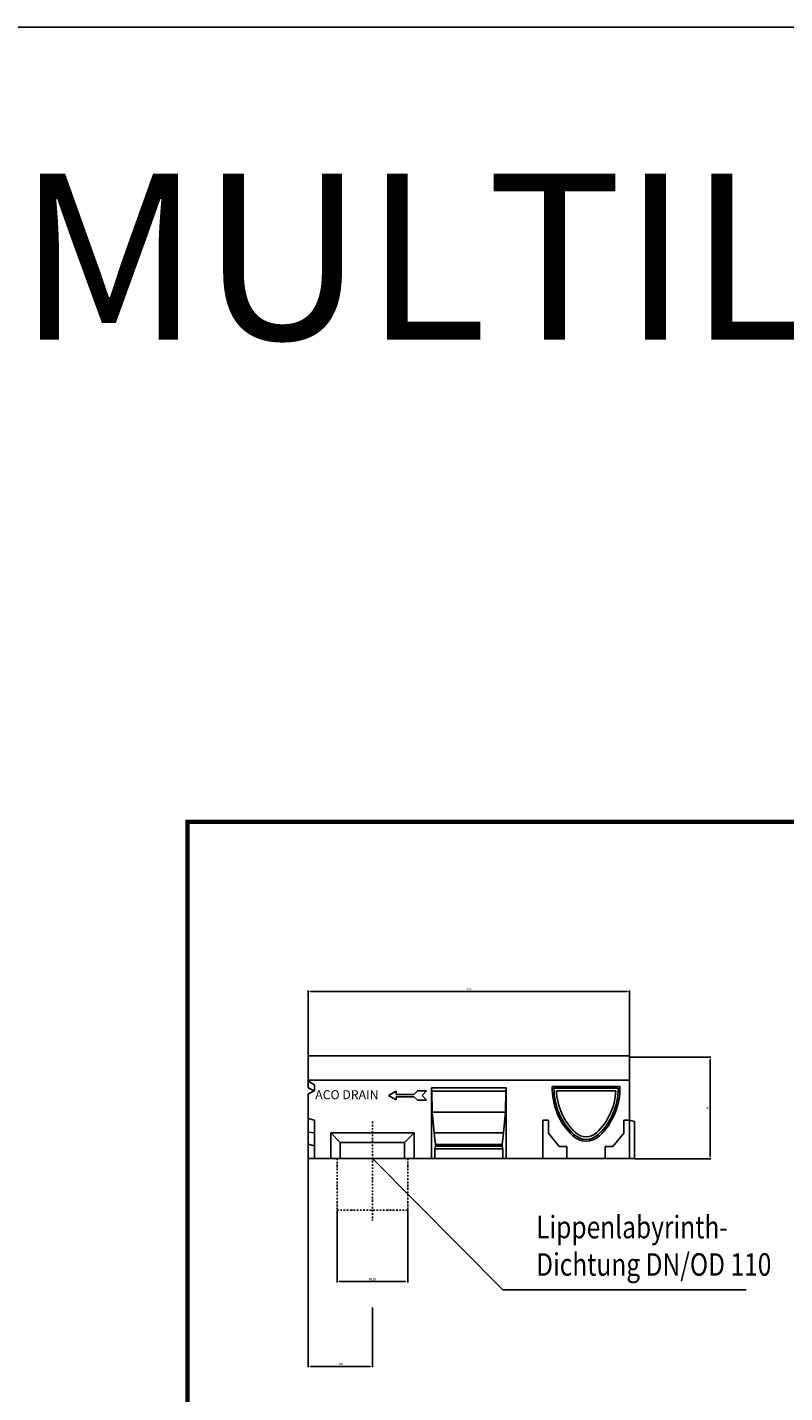
# Model space of a CAD drawing. Units: millimetres. Extents: x 2093 to 41810, y 8305 to 18105.
# Drawn here: x 8912 to 10091, y 15980 to 18105 of the extents above; entities that cross this region are included whole.
import ezdxf

# ---------------------------------------------------------------- set-up
doc = ezdxf.new("R2010")
doc.units = ezdxf.units.MM
doc.linetypes.add('AUSGEZOGEN', pattern=[0])
doc.linetypes.add('STRICHPUNKT', pattern=[1, 0.5, -0.25, 0, -0.25])
for name, color, linetype in [('AM_BOR', 7, 'Continuous'), ('BEMASS', 3, 'Continuous'), ('Deutsch', 143, 'Continuous'), ('DUENN', 4, 'Continuous'), ('KONTROLL-BEMM', 1, 'Continuous'), ('KOPF', 12, 'AUSGEZOGEN'), ('MITTE', 1, 'STRICHPUNKT'), ('SICHTBAR', 7, 'Continuous')]:
    doc.layers.add(name, color=color, linetype=linetype)
doc.styles.add('BEMSTIL', font='isocp3.shx', dxfattribs={"width": 0.8})
doc.styles.add('Logo', font='sanssb__.ttf', dxfattribs={"height": 5})
doc.styles.get("Standard").update_dxf_attribs({"font": 'arial.ttf'})
doc.dimstyles.new('BEMASS', dxfattribs={"dimtxt": 3.5, "dimasz": 3.5, "dimexe": 1.4, "dimexo": 0, "dimgap": 2, "dimtad": 1, "dimtxsty": 'BEMSTIL', "dimcen": 3, "dimclrd": 3, "dimclre": 3, "dimclrt": 3, "dimadec": 0, "dimazin": 0, "dimtfac": 0.875, "dimtmove": 2, "dimatfit": 3, "dimfxl": 1, "dimtolj": 1, "dimlwd": 25, "dimlwe": 25, "dimarcsym": 0})

# ---------------------------------------------------------------- blocks, each defined once
blk = doc.blocks.new('*D827')
at = {"layer": 'BEMASS', "color": 3, "lineweight": 25, "transparency": 16777216}
for p, q in [((9849, 16502.4), (9975.8, 16502.4)), ((9974.4, 16347.9), (9974.4, 16498.9)), ((9857, 16344.4), (9975.8, 16344.4))]:
    blk.add_line(p, q, dxfattribs=at)
at = {"layer": 'BEMASS', "color": 3, "transparency": 16777216}
for points in [[(9973.8, 16498.9), (9975, 16498.9), (9974.4, 16502.4)], [(9973.8, 16347.9), (9975, 16347.9), (9974.4, 16344.4)]]:
    blk.add_solid(points, dxfattribs=at)
at = {"layer": 'DEFPOINTS', "color": 0, "transparency": 16777216}
for p in [(9849, 16502.4), (9974.4, 16502.4), (9857, 16344.4)]:
    blk.add_point(p, dxfattribs=at)
at = {"layer": 'BEMASS', "color": 3, "transparency": 16777216, "insert": (9970.6, 16423.4), "char_height": 3.5, "attachment_point": 5, "rotation": 90, "style": 'BEMSTIL'}
blk.add_mtext('\\A1;H', dxfattribs=at)
blk = doc.blocks.new('*D828')
at = {"layer": 'BEMASS', "color": 3, "lineweight": 25, "transparency": 16777216}
for p, q in [((9349, 16504.4), (9349, 16606.1)), ((9352.5, 16604.7), (9845.5, 16604.7)), ((9849, 16504.4), (9849, 16606.1))]:
    blk.add_line(p, q, dxfattribs=at)
at = {"layer": 'BEMASS', "color": 3, "transparency": 16777216}
for points in [[(9352.5, 16605.3), (9352.5, 16604.1), (9349, 16604.7)], [(9845.5, 16605.3), (9845.5, 16604.1), (9849, 16604.7)]]:
    blk.add_solid(points, dxfattribs=at)
at = {"layer": 'DEFPOINTS', "color": 0, "transparency": 16777216}
for p in [(9849, 16604.7), (9349, 16504.4), (9849, 16504.4)]:
    blk.add_point(p, dxfattribs=at)
at = {"layer": 'BEMASS', "color": 3, "transparency": 16777216, "insert": (9599, 16608.4), "char_height": 3.5, "attachment_point": 5, "style": 'BEMSTIL'}
blk.add_mtext('\\A1;500', dxfattribs=at)
blk = doc.blocks.new('*D829')
at = {"layer": 'DEFPOINTS', "color": 0, "transparency": 16777216}
for p in [(9349, 16344.4), (9449, 16112.9), (9449, 16021.2)]:
    blk.add_point(p, dxfattribs=at)
at = {"layer": 'DUENN', "color": 3, "lineweight": 25, "transparency": 16777216}
for p, q in [((9349, 16344.4), (9349, 16019.8)), ((9449, 16112.9), (9449, 16019.8)), ((9352.5, 16021.2), (9445.5, 16021.2))]:
    blk.add_line(p, q, dxfattribs=at)
at = {"layer": 'DUENN', "color": 3, "transparency": 16777216}
for points in [[(9352.5, 16021.8), (9352.5, 16020.7), (9349, 16021.2)], [(9445.5, 16021.8), (9445.5, 16020.7), (9449, 16021.2)]]:
    blk.add_solid(points, dxfattribs=at)
at = {"layer": 'DUENN', "color": 3, "transparency": 16777216, "insert": (9399, 16025), "char_height": 3.5, "attachment_point": 5, "style": 'BEMSTIL'}
blk.add_mtext('\\A1;100', dxfattribs=at)
blk = doc.blocks.new('RA_A4_AM')
at = {"layer": 'KOPF', "const_width": 0.7}
blk.add_lwpolyline([(207.3, 3), (13, 3), (13, 44), (13, 296), (207.3, 296), (207.3, 44), (207.3, 3)], dxfattribs=at)
blk = doc.blocks.new('*D832')
at = {"layer": 'BEMASS', "color": 3, "lineweight": 25, "transparency": 16777216}
for p, q in [((9394, 16264.4), (9394, 16151.9)), ((9504, 16264.4), (9504, 16151.9)), ((9397.5, 16153.3), (9500.5, 16153.3))]:
    blk.add_line(p, q, dxfattribs=at)
at = {"layer": 'BEMASS', "color": 3, "transparency": 16777216}
for points in [[(9397.5, 16153.9), (9397.5, 16152.8), (9394, 16153.3)], [(9500.5, 16153.9), (9500.5, 16152.8), (9504, 16153.3)]]:
    blk.add_solid(points, dxfattribs=at)
at = {"layer": 'DEFPOINTS', "color": 0, "transparency": 16777216}
for p in [(9394, 16264.4), (9504, 16264.4), (9504, 16153.3)]:
    blk.add_point(p, dxfattribs=at)
at = {"layer": 'BEMASS', "color": 3, "transparency": 16777216, "insert": (9449, 16157.1), "char_height": 3.5, "attachment_point": 5, "style": 'BEMSTIL'}
blk.add_mtext('\\A1;%%c110', dxfattribs=at)

msp = doc.modelspace()

# ---------------------------------------------------------------- linework, layer by layer
at = {"layer": 'DUENN', "color": 4}
for p, q in [((9474.188, 16442.615), (9485.91, 16449.383)), ((9474.188, 16442.615), (9485.91, 16435.848)), ((9485.91, 16449.383), (9485.91, 16444.383)), ((9485.91, 16444.383), (9513.669, 16444.383)), ((9513.669, 16444.383), (9518.973, 16449.687)), ((9518.973, 16449.687), (9533.257, 16449.687)), ((9533.257, 16449.687), (9526.186, 16442.615)), ((9533.257, 16435.544), (9526.186, 16442.615)), ((9485.91, 16440.848), (9513.669, 16440.848)), ((9485.91, 16435.848), (9485.91, 16440.848)), ((9513.669, 16440.848), (9518.973, 16435.544)), ((9518.973, 16435.544), (9533.257, 16435.544))]:
    msp.add_line(p, q, dxfattribs=at)
at = {"layer": 'DUENN'}
for p, q in [((9540.699, 16454.448), (9541.58, 16449.448)), ((9541.58, 16449.448), (9656.487, 16449.448)), ((9541.58, 16449.448), (9541.881, 16416.948)), ((9656.187, 16416.948), (9656.487, 16449.448)), ((9656.487, 16449.448), (9657.369, 16454.448)), ((9831.529, 16453.948), (9731.529, 16453.948)), ((9541.881, 16416.948), (9656.187, 16416.948)), ((9541.881, 16416.948), (9545.092, 16384.448)), ((9652.976, 16384.448), (9656.187, 16416.948)), ((9545.092, 16384.448), (9652.976, 16384.448)), ((9545.092, 16384.448), (9547.311, 16366.448)), ((9650.756, 16366.448), (9652.976, 16384.448)), ((9547.311, 16363.778), (9545.989, 16359.448)), ((9652.079, 16359.448), (9545.989, 16359.448)), ((9545.989, 16359.448), (9545.989, 16344.448)), ((9547.311, 16366.448), (9650.756, 16366.448)), ((9547.311, 16366.448), (9547.311, 16363.778)), ((9547.311, 16363.778), (9650.756, 16363.778)), ((9650.756, 16363.778), (9650.756, 16366.448)), ((9652.079, 16359.448), (9650.756, 16363.778)), ((9652.079, 16344.448), (9652.079, 16359.448)), ((9651.786, 16140.126), (9449.029, 16344.448)), ((9540.699, 16344.448), (9545.989, 16344.448)), ((9652.079, 16344.448), (9657.369, 16344.448)), ((10030.643, 16140.126), (9651.786, 16140.126))]:
    msp.add_line(p, q, dxfattribs=at)
for centre, radius, start, end in [((9830.368, 16453.948), 98.839, 180, 226.795528), ((9732.69, 16453.948), 98.839, 313.204472, 0), ((9781.529, 16401.948), 27.5, 226.795528, 313.204472)]:
    msp.add_arc(centre, radius, start, end, dxfattribs=at)
at = {"layer": 'KONTROLL-BEMM'}
msp.add_lwpolyline([(17816.503, 18104.53), (2093.325, 18104.53), (2093.325, 8306.265), (17816.503, 8306.265)], close=True, dxfattribs=at)
at = {"layer": 'MITTE', "ltscale": 5}
for p, q in [((9449.029, 16402.235), (9449.029, 16248.365)), ((9394.029, 16344.448), (9394.029, 16264.448)), ((9504.029, 16344.448), (9504.029, 16264.448)), ((9394.029, 16264.448), (9504.029, 16264.448))]:
    msp.add_line(p, q, dxfattribs=at)
at = {"layer": 'SICHTBAR'}
for p, q in [((9849.029, 16504.448), (9349.029, 16504.448)), ((9349.029, 16502.448), (9349.029, 16504.448)), ((9349.029, 16502.448), (9349.029, 16466.448)), ((9849.029, 16504.448), (9849.029, 16502.448)), ((9849.029, 16466.448), (9849.029, 16502.448)), ((9849.029, 16466.448), (9349.029, 16466.448)), ((9349.029, 16466.448), (9349.029, 16464.82)), ((9349.029, 16454.717), (9349.029, 16464.82)), ((9349.029, 16464.82), (9359.029, 16459.436)), ((9849.029, 16404.448), (9849.029, 16466.448)), ((9350.457, 16453.948), (9349.029, 16454.717)), ((9349.029, 16454.628), (9349.029, 16454.717)), ((9349.029, 16454.628), (9350.293, 16453.948)), ((9359.029, 16450.198), (9349.029, 16444.814)), ((9349.029, 16444.814), (9349.029, 16407.127)), ((9359.029, 16459.436), (9359.029, 16450.198)), ((9540.699, 16454.448), (9657.369, 16454.448)), ((9540.699, 16344.448), (9540.699, 16454.448)), ((9657.369, 16454.448), (9657.369, 16344.448)), ((9728.885, 16456.627), (9834.173, 16456.627)), ((9735.409, 16450.144), (9827.649, 16450.144)), ((9349.029, 16385.558), (9349.029, 16407.127)), ((9349.029, 16407.127), (9359.029, 16404.448)), ((9359.029, 16404.448), (9359.029, 16344.448)), ((9714.029, 16404.448), (9723.029, 16404.448)), ((9714.029, 16404.448), (9714.029, 16402.304)), ((9714.029, 16402.304), (9714.029, 16344.448)), ((9723.029, 16404.448), (9723.029, 16384.038)), ((9840.029, 16384.038), (9840.029, 16404.448)), ((9840.029, 16404.448), (9849.029, 16404.448)), ((9849.029, 16404.448), (9857.029, 16402.304)), ((9849.029, 16402.304), (9849.029, 16404.448)), ((9849.029, 16344.448), (9849.029, 16402.304)), ((9857.029, 16402.304), (9857.029, 16344.448)), ((9349.029, 16367.127), (9349.029, 16385.558)), ((9359.029, 16384.448), (9349.029, 16385.558)), ((9384.029, 16384.448), (9514.029, 16384.448)), ((9399.029, 16369.448), (9384.029, 16384.448)), ((9384.029, 16384.448), (9384.029, 16344.448)), ((9514.029, 16384.448), (9499.029, 16369.448)), ((9514.029, 16344.448), (9514.029, 16384.448)), ((9723.029, 16384.038), (9739.861, 16363.448)), ((9823.196, 16363.448), (9840.029, 16384.038)), ((9359.029, 16364.448), (9349.029, 16367.127)), ((9349.029, 16344.448), (9349.029, 16367.127)), ((9499.029, 16369.448), (9399.029, 16369.448)), ((9399.029, 16369.448), (9399.029, 16344.448)), ((9499.029, 16344.448), (9499.029, 16369.448)), ((9739.861, 16363.448), (9751.771, 16363.448)), ((9751.771, 16363.448), (9751.771, 16344.448)), ((9811.286, 16344.448), (9811.286, 16363.448)), ((9811.286, 16363.448), (9823.196, 16363.448)), ((9349.029, 16344.448), (9359.029, 16344.448)), ((9359.029, 16344.448), (9384.029, 16344.448)), ((9384.029, 16344.448), (9399.029, 16344.448)), ((9499.029, 16344.448), (9399.029, 16344.448)), ((9499.029, 16344.448), (9514.029, 16344.448)), ((9514.029, 16344.448), (9540.699, 16344.448)), ((9545.989, 16344.448), (9652.079, 16344.448)), ((9657.369, 16344.448), (9714.029, 16344.448)), ((9714.029, 16344.448), (9749.627, 16344.448)), ((9749.627, 16344.448), (9751.771, 16344.448)), ((9751.771, 16344.448), (9811.286, 16344.448)), ((9811.286, 16344.448), (9813.43, 16344.448)), ((9813.43, 16344.448), (9849.029, 16344.448)), ((9849.029, 16344.448), (9857.029, 16344.448))]:
    msp.add_line(p, q, dxfattribs=at)
for centre, radius, start, end in [((9830.368, 16453.948), 101.518, 178.487551, 226.795528), ((9830.368, 16453.948), 95.035, 182.293919, 226.795528), ((9732.69, 16453.948), 95.035, 313.204472, 357.706081), ((9732.69, 16453.948), 101.518, 313.204472, 1.512449), ((9781.529, 16401.948), 30.179, 226.795528, 313.204472), ((9781.529, 16401.948), 23.696, 226.795528, 313.204472)]:
    msp.add_arc(centre, radius, start, end, dxfattribs=at)
for centre, major_axis, start_param, end_param in [((9244.313, 16453.948), (-211.211, 89.447), 4.22986714, 4.27291006), ((9244.477, 16453.948), (211.211, -89.447), 1.08872653, 1.1313174)]:
    msp.add_ellipse(centre, major_axis=major_axis, ratio=0.19910299, start_param=start_param, end_param=end_param, dxfattribs=at)

# ---------------------------------------------------------------- block references
at = {"layer": 'AM_BOR', "xscale": 10, "yscale": 10, "zscale": 10}
msp.add_blockref('RA_A4_AM', (9031.181, 13908.545), dxfattribs=at)

# ---------------------------------------------------------------- texts
at = {"layer": 'AM_BOR', "insert": (8896.295, 17876.609), "char_height": 258, "attachment_point": 1, "style": 'Logo'}
msp.add_mtext_dynamic_manual_height_columns('{\\fCambria|b0|i0|c162|p18;MULTILINE V 100 }', width=11378.5569, gutter_width=20, heights=[0], dxfattribs=at)
at = {"layer": 'Deutsch', "style": 'BEMSTIL', "width": 0.8}
for s, p in [('Lippenlabyrinth-', (9703.765, 16220.482)), ('Dichtung DN/OD 110', (9703.765, 16162.327))]:
    msp.add_text(s, height=35, dxfattribs=at).set_placement(p)
at = {"layer": 'DUENN', "insert": (9359.973, 16450.908), "char_height": 14, "width": 375.1412, "attachment_point": 1}
msp.add_mtext('{\\fArial|b0|i0|c0|p34;ACO DRAIN  }', dxfattribs=at)

# ---------------------------------------------------------------- dimensions: what is measured, and where the dimension line sits
at = {"layer": 'BEMASS'}
dim = msp.add_linear_dim(base=(9849.029, 16604.669), p1=(9349.029, 16504.448), p2=(9849.029, 16504.448), dimstyle='BEMASS', dxfattribs=at)
dim.commit()
dim.dimension.update_dxf_attribs({"geometry": '*D828', "text_midpoint": (9599.029, 16608.419)})
dim = msp.add_linear_dim(base=(9974.395, 16502.448), p1=(9857.029, 16344.448), p2=(9849.029, 16502.448), angle=90, text='H', dimstyle='BEMASS', dxfattribs=at)
dim.commit()
dim.dimension.update_dxf_attribs({"geometry": '*D827', "text_midpoint": (9970.645, 16423.448)})
dim = msp.add_linear_dim(base=(9504.029, 16153.338), p1=(9394.029, 16264.448), p2=(9504.029, 16264.448), text='%%c110', dimstyle='BEMASS', dxfattribs=at)
dim.commit()
dim.dimension.update_dxf_attribs({"geometry": '*D832', "text_midpoint": (9449.029, 16157.088)})
at = {"layer": 'DUENN'}
dim = msp.add_linear_dim(base=(9449.029, 16021.24), p1=(9349.029, 16344.448), p2=(9449.029, 16112.938), dimstyle='BEMASS', dxfattribs=at)
dim.commit()
dim.dimension.update_dxf_attribs({"geometry": '*D829', "text_midpoint": (9399.029, 16024.99)})

doc.saveas('drawing.dxf')
